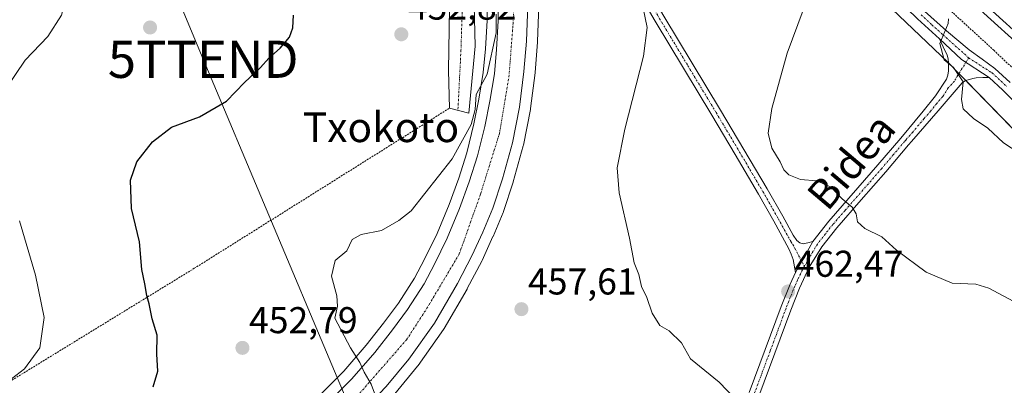
# Model space of a CAD drawing. Units: metres. Extents: x 593521 to 596954, y 4749889 to 4752249.
# Drawn here: x 595539 to 595804, y 4750933 to 4751032 of the extents above; entities that cross this region are included whole.
import ezdxf
from ezdxf.enums import TextEntityAlignment as Align

# ---------------------------------------------------------------- set-up
doc = ezdxf.new("R2010")
doc.units = ezdxf.units.M
doc.header["$MEASUREMENT"] = 0
doc.linetypes.add('TRAZO_Y_PUNTO', pattern=[1, 0.5, -0.25, 0, -0.25])
doc.linetypes.add('TRAZOS', pattern=[0.75, 0.5, -0.25])
doc.layers.get('0').update_dxf_attribs({"lineweight": 5})
for name, color, linetype, lineweight in [('Alambrada', 19, 'TRAZOS', 0), ('Arcén (en calzada doble)', 9, 'Continuous', 13), ('Carretera de calzada doble', 1, 'Continuous', 13), ('Carretera de calzada doble Cxs', 1, 'Continuous', 13), ('Carretera de calzada única', 19, 'Continuous', 13), ('Carretera de calzada única Cxs', 19, 'Continuous', 13), ('Carretera de calzada única eje', 19, 'TRAZO_Y_PUNTO', 0), ('Carátula', 7, 'Continuous', 5), ('Curva de nivel maestra', 36, 'Continuous', 30), ('Curva de nivel normal', 36, 'Continuous', 0), ('Núcleo urbano', 19, 'Continuous', 0), ('Núcleo urbano CxS', 19, 'Continuous', 0), ('Pista no pavimentada', 254, 'Continuous', 13), ('Pista no pavimentada Cxs', 254, 'Continuous', 0), ('Pista pavimentada eje', 135, 'TRAZO_Y_PUNTO', 0), ('Prado', 92, 'Continuous', 0), ('Prado CxS', 92, 'Continuous', 0), ('Punto de cota en terreno', 7, 'Continuous', 0), ('Rótulo de punto de cota en terreno', 19, 'Continuous', 0), ('Tendido', 6, 'Continuous', 0), ('Texto cartográfico', 19, 'Continuous', 0), ('Torre de tendido puntual', 7, 'Continuous', 0)]:
    doc.layers.add(name, color=color, linetype=linetype, lineweight=lineweight)
doc.styles.add('Arial', font='txt', dxfattribs={"height": 0.2})

# ---------------------------------------------------------------- blocks, each defined once
blk = doc.blocks.new('*U168')
at = {"layer": 'Núcleo urbano CxS', "color": 19, "linetype": 'Continuous', "lineweight": 0}
for points in [[(595884.53, 4750921.75, 465.19), (595788.66, 4751020.18, 469.95), (595720.78, 4751084.99, 464.95), (595649.32, 4751176.28, 464.45), (595601.19, 4751214.83, 464), (595516.73, 4751330.23, 460.39)], [(595678.79, 4751035.51, 456.26), (595678.46, 4751025.79, 456.25), (595678.46, 4751025.65, 456.25), (595677.79, 4751017.51, 456.34), (595677.78, 4751017.39, 456.34), (595676.59, 4751007.8, 456.55), (595676.57, 4751007.64, 456.55), (595676.56, 4751007.58, 456.55), (595674.64, 4750997.99, 456.59), (595674.59, 4750997.78, 456.59), (595671.94, 4750988.12, 456.87), (595671.9, 4750987.98, 456.88), (595669.32, 4750980.11, 456.99), (595669.29, 4750980.02, 457), (595669.23, 4750979.88, 457), (595666.52, 4750973.46, 456.9), (595666.49, 4750973.39, 456.89), (595663.58, 4750966.97, 456.6), (595663.5, 4750966.82, 456.6), (595659.6, 4750959.41, 456.51), (595659.54, 4750959.3, 456.51), (595653.39, 4750948.66, 456.24), (595653.24, 4750948.42, 456.24), (595646.36, 4750938.76, 455.68), (595646.23, 4750938.59, 455.67), (595640.14, 4750931.17, 455.15)], [(595618.39, 4750929.2, 453.73), (595626.44, 4750937.25, 454.67), (595632.47, 4750944.19, 455.16), (595637.1, 4750950.12, 455.41), (595641.11, 4750955.5, 455.56), (595645.42, 4750962.25, 455.7), (595648.12, 4750967.33, 455.7), (595651.5, 4750974.21, 455.63), (595654.74, 4750982.06, 455.49), (595657.28, 4750989.09, 455.34), (595659.48, 4750995.95, 455.2), (595661.36, 4751003.66, 455.02), (595662.72, 4751010.3, 455.02), (595663.89, 4751017.47, 454.84), (595664.47, 4751023.87, 454.67), (595664.92, 4751031.47, 454.65), (595664.92, 4751039.94, 454.8)]]:
    blk.add_polyline3d(points, dxfattribs=at)
blk = doc.blocks.new('5PATER')
at = {"layer": 'Carátula', "linetype": 'Continuous', "lineweight": 5}
h = blk.add_hatch(color=250, dxfattribs=at)
edge = h.paths.add_edge_path()
edge.add_ellipse((0, 0.01), major_axis=(-1.33, -1.34), ratio=0.999422, start_angle=0, end_angle=360)
blk = doc.blocks.new('*U230')
at = {"layer": 'Carretera de calzada única Cxs', "color": 19, "linetype": 'Continuous', "lineweight": 13}
for points in [[(595675.8, 4751035.62, 455.96), (595675.47, 4751025.89, 455.93), (595674.8, 4751017.76, 455.99), (595673.61, 4751008.17, 456.2), (595671.7, 4750998.57, 456.26), (595669.05, 4750988.92, 456.54), (595666.47, 4750981.05, 456.69), (595663.76, 4750974.63, 456.58), (595660.85, 4750968.21, 456.37), (595656.94, 4750960.81, 456.29), (595650.79, 4750950.16, 456.1), (595643.91, 4750940.5, 455.6), (595637.83, 4750933.09, 455.13)], [(595620.5, 4750927.07, 453.74), (595628.63, 4750935.21, 454.72), (595634.79, 4750942.28, 455.22), (595639.48, 4750948.3, 455.51), (595643.58, 4750953.79, 455.72), (595648.01, 4750960.74, 455.86), (595650.79, 4750965.96, 455.82), (595654.23, 4750972.98, 455.87), (595657.54, 4750980.98, 455.75), (595660.12, 4750988.12, 455.75), (595662.37, 4750995.13, 455.55), (595664.29, 4751003.01, 455.32), (595665.68, 4751009.75, 455.34), (595666.87, 4751017.1, 455.15), (595667.46, 4751023.64, 455.04), (595667.92, 4751031.38, 454.97), (595667.92, 4751040.05, 455.12)]]:
    blk.add_polyline3d(points, dxfattribs=at)
blk = doc.blocks.new('*U232')
at = {"layer": 'Arcén (en calzada doble)', "color": 9, "linetype": 'Continuous', "lineweight": 13}
blk.add_polyline3d([(595810.44, 4751022.39, 472.32), (595796.39, 4751035.18, 471.69), (595781.23, 4751049.84, 471.02), (595757.25, 4751074.27, 470.04), (595741.76, 4751090.69, 469.43), (595728.1, 4751106.8, 468.9), (595706.67, 4751133.33, 468), (595688.39, 4751156.3, 466.92), (595676.94, 4751171.3, 466.33), (595659.64, 4751196.15, 465.19), (595645.69, 4751216.85, 464.41), (595621.05, 4751253.05, 462.87)], dxfattribs=at)
blk = doc.blocks.new('5TTEND')
blk.add_text('5TTEND', height=10).set_placement((0, 0), align=Align.MIDDLE_CENTER)

msp = doc.modelspace()

# ---------------------------------------------------------------- linework, layer by layer
at = {"layer": 'Alambrada', "color": 19, "linetype": 'TRAZOS', "lineweight": 0}
for points in [[(595603.48, 4751235.49, 463.65), (595615.4, 4751223.17, 464.03), (595625.57, 4751213.18, 464.21), (595635.79, 4751203.25, 464.99), (595645.57, 4751194.09, 464.67), (595655.28, 4751184.83, 464.64), (595662.98, 4751176.34, 464.9), (595670.23, 4751167.47, 465.23), (595682.99, 4751151.36, 465.9), (595695.78, 4751135.26, 467.35), (595708.17, 4751120.06, 467.7), (595720.85, 4751105.09, 468.74), (595733.37, 4751091.09, 469.01), (595746.16, 4751077.33, 468.7), (595759.3, 4751063.26, 469.16), (595772.76, 4751049.54, 469.32), (595786.8, 4751036.44, 470.82), (595800.94, 4751023.47, 471.6), (595811.75, 4751013.22, 472.26)], [(595519.11, 4750937.78, 444.21), (595536.7, 4750934.43, 451.73), (595586.3, 4750964.87, 451.85), (595654.84, 4751007.93, 454.68)]]:
    msp.add_polyline3d(points, dxfattribs=at)
at = {"layer": 'Carretera de calzada doble', "color": 1, "linetype": 'Continuous', "lineweight": 13}
msp.add_polyline3d([(595811.75, 4751023.84, 472.43), (595797.73, 4751036.6, 471.77), (595782.6, 4751051.23, 471.11), (595758.66, 4751075.64, 470.13), (595743.23, 4751092, 469.52), (595729.6, 4751108.05, 468.98), (595708.19, 4751134.55, 467.93), (595689.92, 4751157.5, 467.02), (595678.53, 4751172.44, 466.4), (595661.26, 4751197.26, 465.43), (595647.3, 4751217.96, 464.6), (595622.67, 4751254.14, 463.01)], dxfattribs=at)
at = {"layer": 'Carretera de calzada doble Cxs', "color": 1, "linetype": 'Continuous', "lineweight": 13}
msp.add_polyline3d([(595811.75, 4751023.84, 472.43), (595797.73, 4751036.6, 471.77), (595782.6, 4751051.23, 471.11), (595758.66, 4751075.64, 470.13), (595743.23, 4751092, 469.52), (595729.6, 4751108.05, 468.98), (595708.19, 4751134.55, 467.93), (595689.92, 4751157.5, 467.02), (595678.53, 4751172.44, 466.4), (595661.26, 4751197.26, 465.43), (595647.3, 4751217.96, 464.6), (595622.67, 4751254.14, 463.01)], dxfattribs=at)
at = {"layer": 'Carretera de calzada única', "color": 19, "linetype": 'Continuous', "lineweight": 13}
for points in [[(595689.16, 4751072.11, 460.16), (595698.72, 4751056.18, 459.89), (595705.58, 4751044.41, 459.91), (595712.39, 4751032.66, 460.68), (595719.97, 4751020.04, 461.68), (595727.59, 4751007.41, 462.68), (595733.87, 4750996.83, 463.36), (595740.12, 4750986.21, 463.62), (595744.3, 4750978.87, 463.55), (595747.1, 4750973.74, 463.43), (595748.06, 4750972.37, 463.43), (595748.83, 4750971.68, 463.43), (595749.79, 4750971.47, 463.46), (595751.03, 4750971.69, 463.51), (595752.39, 4750972.09, 463.62)], [(595747.7, 4750963.79, 462.95), (595747.05, 4750967.23, 463.19), (595746.58, 4750968.72, 463.28), (595745.93, 4750970.14, 463.28), (595741.9, 4750977.53, 463.41), (595737.74, 4750984.83, 463.42), (595731.5, 4750995.43, 463.13), (595725.23, 4751006, 462.53), (595717.62, 4751018.62, 461.54), (595710.02, 4751031.26, 460.31), (595703.2, 4751043.03, 459.58), (595696.35, 4751054.78, 459.63), (595694.37, 4751058.08, 459.45), (595692.8, 4751059, 459.25), (595691.69, 4751059.08, 459.08), (595690.58, 4751058.44, 458.8), (595686.92, 4751055.82, 458.19), (595680.97, 4751051.3, 457.38), (595675.28, 4751047.17, 456.58)], [(595675.28, 4751047.17, 456.58), (595675.73, 4751040.64, 456.13), (595675.8, 4751035.62, 455.96), (595675.47, 4751025.89, 455.93), (595674.8, 4751017.76, 455.99), (595673.61, 4751008.17, 456.2), (595671.7, 4750998.57, 456.26), (595669.05, 4750988.92, 456.54), (595666.47, 4750981.05, 456.69), (595663.76, 4750974.63, 456.58), (595660.85, 4750968.21, 456.37), (595656.94, 4750960.81, 456.29), (595650.79, 4750950.16, 456.1), (595643.91, 4750940.5, 455.6), (595637.83, 4750933.09, 455.13), (595626.98, 4750921.71, 453.92), (595608.53, 4750905.18, 452.03), (595594.04, 4750893.87, 445.45), (595577.17, 4750881.17, 441.8), (595562.69, 4750869.52, 439.12), (595552.96, 4750860.66, 438.24), (595543.83, 4750849.28, 434.74), (595542.79, 4750847.78, 434.14)], [(595620.5, 4750927.07, 453.74), (595628.63, 4750935.21, 454.72), (595634.79, 4750942.28, 455.22), (595639.48, 4750948.3, 455.51), (595643.58, 4750953.79, 455.72), (595648.01, 4750960.74, 455.86), (595650.79, 4750965.96, 455.82), (595654.23, 4750972.98, 455.87), (595657.54, 4750980.98, 455.75), (595660.12, 4750988.12, 455.75), (595662.37, 4750995.13, 455.55), (595664.29, 4751003.01, 455.32), (595665.68, 4751009.75, 455.34), (595666.87, 4751017.1, 455.15), (595667.46, 4751023.64, 455.04), (595667.92, 4751031.38, 454.97), (595667.92, 4751040.05, 455.12)], [(595747.7, 4750963.79, 462.95), (595749.37, 4750966.75, 463.19), (595752.39, 4750972.09, 463.62)]]:
    msp.add_polyline3d(points, dxfattribs=at)
at = {"layer": 'Carretera de calzada única Cxs', "color": 19, "linetype": 'Continuous', "lineweight": 13}
msp.add_polyline3d([(595712.39, 4751032.66, 460.68), (595719.97, 4751020.04, 461.68), (595727.59, 4751007.41, 462.68), (595733.87, 4750996.83, 463.36), (595740.12, 4750986.21, 463.62), (595744.3, 4750978.87, 463.55), (595747.1, 4750973.74, 463.43), (595748.06, 4750972.37, 463.43), (595748.83, 4750971.68, 463.43), (595749.79, 4750971.47, 463.46), (595751.03, 4750971.69, 463.51), (595752.39, 4750972.09, 463.62), (595752.39, 4750972.09, 463.62), (595749.37, 4750966.75, 463.19), (595747.7, 4750963.79, 462.95), (595747.05, 4750967.23, 463.19), (595746.58, 4750968.72, 463.28), (595745.93, 4750970.14, 463.28), (595741.9, 4750977.53, 463.41), (595737.74, 4750984.83, 463.42), (595731.5, 4750995.43, 463.13), (595725.23, 4751006, 462.53), (595717.62, 4751018.62, 461.54), (595710.02, 4751031.26, 460.31), (595703.2, 4751043.03, 459.58)], dxfattribs=at)
at = {"layer": 'Carretera de calzada única eje', "color": 19, "linetype": 'TRAZO_Y_PUNTO', "lineweight": 0}
for points in [[(595692.7, 4751063.54, 460.01), (595697.54, 4751055.48, 459.78), (595704.39, 4751043.72, 459.74), (595711.21, 4751031.96, 460.54), (595715.01, 4751025.64, 461.01), (595718.8, 4751019.33, 461.59), (595726.41, 4751006.71, 462.49), (595732.69, 4750996.13, 463.22), (595738.93, 4750985.52, 463.51), (595743.1, 4750978.2, 463.47), (595746.52, 4750971.94, 463.36), (595747, 4750971.26, 463.36), (595750.08, 4750965.41, 463.11)], [(595541.38, 4750852.56, 434.48), (595543.77, 4750855.92, 436.08), (595554.78, 4750867.56, 438.45), (595564.94, 4750876.87, 439.88), (595579.76, 4750888.52, 443.02), (595604.94, 4750907.14, 451.49), (595624.21, 4750923.86, 453.82), (595643.26, 4750945.67, 455.66), (595648.76, 4750954.13, 455.99), (595657.44, 4750968.74, 456.18), (595663.15, 4750984.83, 456.21), (595668.23, 4751001.12, 455.81), (595670.77, 4751016.36, 455.59), (595672.04, 4751032.66, 455.52), (595671.62, 4751046.62, 456.05)]]:
    msp.add_polyline3d(points, dxfattribs=at)
at = {"layer": 'Curva de nivel maestra', "color": 36, "linetype": 'Continuous', "lineweight": 30}
msp.add_polyline3d([(595575.27, 4750933.01, 450), (595576.49, 4750937.22, 450), (595576.26, 4750941.82, 450), (595576.29, 4750946.93, 450), (595575.01, 4750951.31, 450), (595574.22, 4750955.34, 450), (595573.55, 4750957.58, 450), (595573.03, 4750960.68, 450), (595572.26, 4750964.57, 450), (595571.58, 4750971.98, 450), (595569.48, 4750980.95, 450), (595569.21, 4750988.52, 450), (595570.85, 4750993.52, 450), (595575.06, 4750998.83, 450), (595580.2, 4751002.76, 450), (595587.73, 4751005.58, 450), (595594.93, 4751009.8, 450), (595599.74, 4751014.82, 450), (595604.03, 4751018.83, 450), (595606.32, 4751021.31, 450), (595609.38, 4751024, 450), (595611.84, 4751026.98, 450), (595612.73, 4751029.52, 450), (595612.91, 4751032.86, 450)], dxfattribs=at)
at = {"layer": 'Curva de nivel normal', "color": 36, "linetype": 'Continuous', "lineweight": 0}
for points in [[(595539.08, 4751078.46, 445), (595546.78, 4751076.72, 445), (595551.47, 4751073.92, 445), (595553.12, 4751069.96, 445), (595553.56, 4751060.19, 445), (595552.41, 4751046.86, 445), (595552.44, 4751039.86, 445), (595551.7, 4751036.86, 445), (595550.65, 4751032.86, 445), (595547, 4751027.19, 445), (595540.87, 4751020.83, 445), (595535.86, 4751013.34, 445)], [(595751.22, 4751038.22, 465), (595745.49, 4751022.65, 465), (595741.37, 4751007.86, 465), (595740.36, 4751001.19, 465), (595741.39, 4750997.19, 465), (595743.62, 4750993.52, 465), (595744.59, 4750991.33, 465), (595745.92, 4750989.98, 465), (595749.06, 4750988.76, 465), (595753.42, 4750988.38, 465), (595757.28, 4750986.72, 465), (595760.26, 4750983.51, 465), (595762.91, 4750981.28, 465), (595763.95, 4750979.54, 465), (595764.34, 4750977.35, 465), (595766.31, 4750975.54, 465), (595770.88, 4750973.31, 465), (595774.85, 4750969.75, 465), (595782.76, 4750963.83, 465), (595789.77, 4750960.89, 465), (595796.08, 4750960.59, 465), (595799.61, 4750959.58, 465), (595806.11, 4750956.08, 465)], [(595706.85, 4751034.76, 460), (595707.92, 4751029.62, 460), (595706.91, 4751021.89, 460), (595701.92, 4751002.28, 460), (595699.86, 4750991.86, 460), (595700.34, 4750985.19, 460), (595703.18, 4750972.96, 460), (595704.39, 4750966.32, 460), (595705.6, 4750963.24, 460), (595706.37, 4750960.01, 460), (595707.76, 4750957.07, 460), (595709.18, 4750952.82, 460), (595711.26, 4750949.48, 460), (595713.79, 4750948.11, 460), (595717.06, 4750944.87, 460), (595719.51, 4750940.58, 460), (595727.2, 4750934.25, 460), (595731.58, 4750929.75, 460)], [(595667.32, 4751033.17, 455), (595667.37, 4751028.16, 455), (595664.97, 4751017.02, 455), (595661.98, 4751011.56, 455), (595661.68, 4751007.52, 455), (595660.6, 4751003.55, 455), (595655.55, 4750994.26, 455), (595644.48, 4750980.33, 455), (595641.17, 4750977.76, 455), (595636.57, 4750975.05, 455), (595631.1, 4750973.93, 455), (595628.68, 4750972.65, 455), (595627.26, 4750969.56, 455), (595624.12, 4750966.98, 455), (595623.16, 4750962.79, 455), (595624.56, 4750957.45, 455), (595624.72, 4750954.74, 455), (595624.02, 4750951.44, 455), (595628.21, 4750943.52, 455), (595630.74, 4750939.52, 455), (595631.9, 4750936.94, 455), (595633.76, 4750933.73, 455), (595634.98, 4750930.62, 455)], [(595809.95, 4750994.35, 470), (595803.51, 4750998.63, 470), (595799.37, 4751002.51, 470), (595795.51, 4751005.15, 470), (595792.73, 4751007.7, 470), (595792.25, 4751010.22, 470), (595792.68, 4751014.99, 470), (595790.08, 4751018.88, 470), (595787.58, 4751020.89, 470), (595786.49, 4751025.3, 470), (595788.66, 4751030.64, 470), (595788.78, 4751031.9, 470)], [(595539.34, 4750977.64, 445), (595543.7, 4750963.01, 445), (595546.01, 4750951.64, 445), (595544.84, 4750943.52, 445), (595540.76, 4750937.86, 445), (595537.25, 4750935.19, 445)]]:
    msp.add_polyline3d(points, dxfattribs=at)
at = {"layer": 'Núcleo urbano', "color": 19, "linetype": 'Continuous', "lineweight": 0}
for points in [[(595516.73, 4751330.23, 460.39), (595601.19, 4751214.83, 464), (595603.31, 4751213.14, 463.95), (595606.21, 4751210.82, 463.83), (595607.86, 4751209.49, 463.8), (595649.32, 4751176.28, 464.45), (595720.78, 4751084.99, 464.95), (595788.66, 4751020.18, 469.95), (595788.75, 4751020.08, 469.95), (595791.57, 4751017.19, 469.89), (595793.39, 4751015.31, 470.06), (595884.53, 4750921.75, 465.19)], [(595664.92, 4751039.94, 454.8), (595664.92, 4751031.47, 454.65), (595664.47, 4751023.87, 454.67), (595663.89, 4751017.47, 454.84), (595662.72, 4751010.3, 455.02), (595661.36, 4751003.66, 455.02), (595659.48, 4750995.95, 455.2), (595657.28, 4750989.09, 455.34), (595654.74, 4750982.06, 455.49), (595651.5, 4750974.21, 455.63), (595648.12, 4750967.33, 455.7), (595645.42, 4750962.25, 455.7), (595641.11, 4750955.5, 455.56), (595637.1, 4750950.12, 455.41), (595632.47, 4750944.19, 455.16), (595626.44, 4750937.25, 454.67), (595618.39, 4750929.2, 453.73)], [(595640.14, 4750931.17, 455.15), (595646.23, 4750938.59, 455.67), (595646.36, 4750938.76, 455.68), (595653.24, 4750948.42, 456.24), (595653.39, 4750948.66, 456.24), (595659.54, 4750959.31, 456.51), (595659.6, 4750959.41, 456.51), (595663.5, 4750966.82, 456.6), (595663.58, 4750966.97, 456.6), (595666.49, 4750973.39, 456.89), (595666.52, 4750973.46, 456.9), (595669.23, 4750979.88, 457), (595669.29, 4750980.02, 457), (595669.32, 4750980.11, 456.99), (595671.9, 4750987.98, 456.88), (595671.94, 4750988.12, 456.87), (595674.59, 4750997.78, 456.59), (595674.64, 4750997.99, 456.59), (595676.55, 4751007.58, 456.55), (595676.57, 4751007.65, 456.55), (595676.59, 4751007.8, 456.55), (595677.78, 4751017.39, 456.34), (595677.79, 4751017.51, 456.34), (595678.46, 4751025.65, 456.25), (595678.46, 4751025.79, 456.25), (595678.79, 4751035.51, 456.26)]]:
    msp.add_polyline3d(points, dxfattribs=at)
at = {"layer": 'Pista no pavimentada', "color": 254, "linetype": 'Continuous', "lineweight": 13}
for points in [[(595461.11, 4751358.58, 449.83), (595491.73, 4751315.85, 454.44), (595565.61, 4751214.47, 461.1), (595610.48, 4751154.35, 456.74), (595633.34, 4751122.39, 457.21), (595641.17, 4751109.48, 458.7), (595649.64, 4751092.76, 458.82), (595656.62, 4751074.55, 457.02), (595661.07, 4751050.21, 455.37), (595661.7, 4751024.6, 454.36), (595660.01, 4751006.61, 454.87), (595654.84, 4751007.93, 454.46)], [(595786.37, 4751026.54, 469.88), (595780.42, 4751031.96, 469.26), (595772.04, 4751040.15, 468.51), (595763.7, 4751048.31, 467.62), (595753.55, 4751058.13, 467.38), (595743.38, 4751068.03, 466.46), (595735.07, 4751076.8, 466.41), (595727.16, 4751085.91, 466.52), (595717.55, 4751097.38, 466.56), (595707.95, 4751108.77, 466.75), (595699.27, 4751118.56, 466.46), (595690.55, 4751128.4, 465.98), (595680.99, 4751139.58, 465.56), (595671.53, 4751150.88, 465.09), (595663.91, 4751160.5, 464.52), (595656.37, 4751170.07, 464.6), (595651.37, 4751175.92, 464.56), (595646.05, 4751181.44, 464.39), (595638.83, 4751188.19, 464.16), (595631.54, 4751194.98, 463.96), (595622.98, 4751203.09, 463.93), (595614.45, 4751211.25, 463.8), (595610.49, 4751215.14, 463.8)], [(595654.84, 4751007.93, 454.46), (595654.51, 4751018.04, 454.07), (595654.93, 4751040.48, 454.09), (595653.02, 4751058.68, 455.39), (595649.85, 4751073.5, 456.47), (595642.86, 4751091.7, 458.02), (595634.18, 4751109.2, 457)], [(595782.37, 4751034.02, 469.31), (595788.23, 4751028.66, 469.97), (595794.3, 4751023.55, 470.55), (595797.8, 4751021.11, 470.8), (595801.23, 4751018.61, 471.07), (595805.33, 4751014.77, 471.39)], [(595752.39, 4750972.09, 463.62), (595756.67, 4750977.55, 464.31), (595769.82, 4750992.64, 466.26), (595775.94, 4750999.86, 467.24), (595782.01, 4751007.1, 468.3), (595785.28, 4751011.18, 468.93), (595788.21, 4751015.68, 469.58), (595788.6, 4751016.8, 469.7), (595788.74, 4751017.97, 469.81), (595788.78, 4751019.01, 469.89), (595788.75, 4751020.05, 469.95), (595788.67, 4751021.14, 470), (595788.4, 4751022.19, 470.04), (595787.38, 4751024.36, 470.02), (595786.37, 4751026.54, 469.88)], [(595786.37, 4751026.54, 469.88), (595792.27, 4751020.99, 470.23), (595799.71, 4751016.15, 470.92)], [(595786.37, 4751026.54, 469.88), (595792.27, 4751020.99, 470.23), (595799.71, 4751016.15, 470.92)], [(595799.71, 4751016.15, 470.92), (595797.95, 4751016.11, 470.78), (595796.19, 4751016.06, 470.6), (595795.3, 4751015.92, 470.44), (595794.43, 4751015.65, 470.27), (595793.38, 4751015.31, 470.06), (595792.49, 4751014.74, 469.85), (595789.23, 4751010.98, 469.33), (595785.98, 4751007.22, 468.61), (595782.39, 4751003.1, 467.92), (595778.8, 4750998.97, 467.45), (595778.05, 4750998.08, 467.29), (595771.92, 4750990.84, 466.31), (595765.33, 4750983.28, 465.27), (595758.79, 4750975.79, 464.32), (595754.76, 4750970.69, 463.71), (595751.41, 4750965.22, 463.11), (595748.79, 4750959.56, 462.61), (595746.45, 4750953.64, 462.07), (595742.18, 4750942.11, 461.09), (595737.88, 4750930.55, 460.09)], [(595807.32, 4751008.82, 471.59), (595803.36, 4751012.73, 471.21), (595799.71, 4751016.15, 470.92)], [(595747.7, 4750963.79, 462.95), (595749.37, 4750966.75, 463.19), (595752.39, 4750972.09, 463.62)], [(595735.29, 4750931.52, 460.14), (595739.6, 4750943.07, 461.15), (595743.87, 4750954.62, 462.12), (595746.25, 4750960.64, 462.63), (595747.7, 4750963.79, 462.95)]]:
    msp.add_polyline3d(points, dxfattribs=at)
at = {"layer": 'Pista no pavimentada Cxs', "color": 254, "linetype": 'Continuous', "lineweight": 0}
for points in [[(595491.73, 4751315.85, 454.44), (595565.61, 4751214.47, 461.1), (595610.48, 4751154.35, 456.74), (595633.34, 4751122.39, 457.21), (595641.17, 4751109.48, 458.7), (595649.64, 4751092.76, 458.82), (595656.62, 4751074.55, 457.02), (595661.07, 4751050.21, 455.37), (595661.7, 4751024.6, 454.36), (595660.01, 4751006.61, 454.87), (595654.84, 4751007.93, 454.46), (595654.51, 4751018.04, 454.07), (595654.93, 4751040.48, 454.09), (595653.02, 4751058.68, 455.39), (595649.85, 4751073.5, 456.47), (595642.86, 4751091.7, 458.02), (595634.18, 4751109.2, 457), (595617.25, 4751133.4, 455.21), (595592.7, 4751167.05, 457.71), (595561.16, 4751208.96, 460.35), (595534.07, 4751245.79, 457.85)], [(595782.37, 4751034.02, 469.31), (595788.23, 4751028.66, 469.97), (595794.3, 4751023.55, 470.55), (595797.8, 4751021.11, 470.8), (595801.23, 4751018.61, 471.07), (595805.33, 4751014.77, 471.39)], [(595807.32, 4751008.82, 471.59), (595803.36, 4751012.73, 471.21), (595799.71, 4751016.15, 470.92), (595792.27, 4751020.99, 470.23), (595786.37, 4751026.54, 469.88), (595780.42, 4751031.96, 469.26)], [(595735.29, 4750931.52, 460.14), (595739.6, 4750943.07, 461.15), (595743.87, 4750954.62, 462.12), (595746.25, 4750960.64, 462.63), (595747.7, 4750963.79, 462.95), (595749.37, 4750966.75, 463.19), (595752.39, 4750972.09, 463.62), (595756.67, 4750977.55, 464.31), (595769.82, 4750992.64, 466.26), (595775.94, 4750999.86, 467.24), (595782.01, 4751007.1, 468.3), (595785.28, 4751011.18, 468.93), (595788.21, 4751015.68, 469.58), (595788.6, 4751016.8, 469.7), (595788.74, 4751017.97, 469.81), (595788.78, 4751019.01, 469.89), (595788.75, 4751020.05, 469.95), (595788.67, 4751021.14, 470), (595788.4, 4751022.19, 470.04), (595787.38, 4751024.36, 470.02), (595786.37, 4751026.54, 469.88), (595792.27, 4751020.99, 470.23), (595799.71, 4751016.15, 470.92), (595799.71, 4751016.15, 470.92), (595797.95, 4751016.11, 470.78), (595796.19, 4751016.06, 470.6), (595795.3, 4751015.92, 470.44), (595794.43, 4751015.65, 470.27), (595793.38, 4751015.31, 470.06), (595792.49, 4751014.74, 469.85), (595789.23, 4751010.98, 469.33), (595785.98, 4751007.22, 468.61), (595782.39, 4751003.1, 467.92), (595778.8, 4750998.97, 467.45), (595778.05, 4750998.08, 467.29), (595771.92, 4750990.84, 466.31), (595765.33, 4750983.28, 465.27), (595758.79, 4750975.79, 464.32), (595754.76, 4750970.69, 463.71), (595751.41, 4750965.22, 463.11), (595748.79, 4750959.56, 462.61), (595746.45, 4750953.64, 462.07), (595742.18, 4750942.11, 461.09), (595737.88, 4750930.55, 460.09)]]:
    msp.add_polyline3d(points, dxfattribs=at)
at = {"layer": 'Pista pavimentada eje', "color": 135, "linetype": 'TRAZO_Y_PUNTO', "lineweight": 0}
for points in [[(595459.05, 4751356.88, 449.33), (595531.53, 4751254.89, 457.94), (595608.36, 4751151.39, 456.22), (595632.28, 4751117.52, 456.71), (595642.23, 4751100.38, 458.55), (595650.91, 4751081.75, 457.33), (595655.14, 4751066.51, 456.2), (595657.05, 4751051.27, 455.08), (595658.32, 4751037.09, 454.09), (595657.89, 4751023.54, 454.08), (595657.08, 4751007.36, 454.66)], [(595781.4, 4751032.99, 469.27), (595784.33, 4751030.31, 469.58), (595787.3, 4751027.6, 469.92), (595794.19, 4751021.45, 470.46)], [(595794.19, 4751021.45, 470.46), (595790.35, 4751015.21, 469.64), (595788.72, 4751013.33, 469.39), (595787.26, 4751011.08, 469.09), (595785.63, 4751009.2, 468.72), (595784, 4751007.16, 468.45), (595782.2, 4751005.1, 468.08), (595779.17, 4751001.48, 467.63), (595777.37, 4750999.42, 467.3), (595777, 4750998.97, 467.21), (595773.94, 4750995.36, 466.79), (595770.87, 4750991.74, 466.26), (595764.29, 4750984.19, 465.25), (595761.02, 4750980.45, 464.74), (595757.73, 4750976.67, 464.31), (595755.72, 4750974.12, 463.99), (595753.57, 4750971.39, 463.66), (595750.08, 4750965.41, 463.11)], [(595794.19, 4751021.45, 470.46), (595800.47, 4751017.38, 470.99), (595804.35, 4751013.75, 471.28)], [(595750.08, 4750965.41, 463.11), (595749.56, 4750964.51, 463.03), (595748.25, 4750961.68, 462.78), (595747.52, 4750960.1, 462.62), (595745.16, 4750954.13, 462.1), (595743.03, 4750948.36, 461.58), (595740.89, 4750942.59, 461.13), (595738.74, 4750936.82, 460.64), (595736.59, 4750931.04, 460.14)]]:
    msp.add_polyline3d(points, dxfattribs=at)
at = {"layer": 'Prado', "color": 92, "linetype": 'Continuous', "lineweight": 0}
for points in [[(595516.73, 4751330.23, 460.39), (595601.19, 4751214.83, 464), (595603.31, 4751213.14, 463.95), (595606.21, 4751210.82, 463.83), (595607.86, 4751209.49, 463.8), (595649.32, 4751176.28, 464.45), (595720.78, 4751084.99, 464.95), (595788.66, 4751020.18, 469.95), (595788.75, 4751020.08, 469.95), (595791.57, 4751017.19, 469.89), (595793.39, 4751015.31, 470.06), (595884.53, 4750921.75, 465.19)], [(595664.92, 4751039.94, 454.8), (595664.92, 4751031.47, 454.65), (595664.47, 4751023.87, 454.67), (595663.89, 4751017.47, 454.84), (595662.72, 4751010.3, 455.02), (595661.36, 4751003.66, 455.02), (595659.48, 4750995.95, 455.2), (595657.28, 4750989.09, 455.34), (595654.74, 4750982.06, 455.49), (595651.5, 4750974.21, 455.63), (595648.12, 4750967.33, 455.7), (595645.42, 4750962.25, 455.7), (595641.11, 4750955.5, 455.56), (595637.1, 4750950.12, 455.41), (595632.47, 4750944.19, 455.16), (595626.44, 4750937.25, 454.67), (595618.39, 4750929.2, 453.73)], [(595640.14, 4750931.17, 455.15), (595646.23, 4750938.59, 455.67), (595646.36, 4750938.76, 455.68), (595653.24, 4750948.42, 456.24), (595653.39, 4750948.66, 456.24), (595659.54, 4750959.31, 456.51), (595659.6, 4750959.41, 456.51), (595663.5, 4750966.82, 456.6), (595663.58, 4750966.97, 456.6), (595666.49, 4750973.39, 456.89), (595666.52, 4750973.46, 456.9), (595669.23, 4750979.88, 457), (595669.29, 4750980.02, 457), (595669.32, 4750980.11, 456.99), (595671.9, 4750987.98, 456.88), (595671.94, 4750988.12, 456.87), (595674.59, 4750997.78, 456.59), (595674.64, 4750997.99, 456.59), (595676.55, 4751007.58, 456.55), (595676.57, 4751007.65, 456.55), (595676.59, 4751007.8, 456.55), (595677.78, 4751017.39, 456.34), (595677.79, 4751017.51, 456.34), (595678.46, 4751025.65, 456.25), (595678.46, 4751025.79, 456.25), (595678.79, 4751035.51, 456.26)]]:
    msp.add_polyline3d(points, dxfattribs=at)
at = {"layer": 'Prado CxS', "color": 92, "linetype": 'Continuous', "lineweight": 0}
for points in [[(595516.73, 4751330.23, 460.39), (595601.19, 4751214.83, 464), (595649.32, 4751176.28, 464.45), (595720.78, 4751084.99, 464.95), (595788.66, 4751020.18, 469.95), (595884.53, 4750921.75, 465.19)], [(595664.92, 4751039.94, 454.8), (595664.92, 4751031.47, 454.65), (595664.47, 4751023.87, 454.67), (595663.89, 4751017.47, 454.84), (595662.72, 4751010.3, 455.02), (595661.36, 4751003.66, 455.02), (595659.48, 4750995.95, 455.2), (595657.28, 4750989.09, 455.34), (595654.74, 4750982.06, 455.49), (595651.5, 4750974.21, 455.63), (595648.12, 4750967.33, 455.7), (595645.42, 4750962.25, 455.7), (595641.11, 4750955.5, 455.56), (595637.1, 4750950.12, 455.41), (595632.47, 4750944.19, 455.16), (595626.44, 4750937.25, 454.67), (595618.39, 4750929.2, 453.73)], [(595640.14, 4750931.17, 455.15), (595646.23, 4750938.59, 455.67), (595646.36, 4750938.76, 455.68), (595653.24, 4750948.42, 456.24), (595653.39, 4750948.66, 456.24), (595659.54, 4750959.3, 456.51), (595659.6, 4750959.41, 456.51), (595663.5, 4750966.82, 456.6), (595663.58, 4750966.97, 456.6), (595666.49, 4750973.39, 456.89), (595666.52, 4750973.46, 456.9), (595669.23, 4750979.88, 457), (595669.29, 4750980.02, 457), (595669.32, 4750980.11, 456.99), (595671.9, 4750987.98, 456.88), (595671.94, 4750988.12, 456.87), (595674.59, 4750997.78, 456.59), (595674.64, 4750997.99, 456.59), (595676.55, 4751007.58, 456.55), (595676.57, 4751007.64, 456.55), (595676.59, 4751007.8, 456.55), (595677.78, 4751017.39, 456.34), (595677.79, 4751017.51, 456.34), (595678.46, 4751025.65, 456.25), (595678.46, 4751025.79, 456.25), (595678.79, 4751035.51, 456.26)]]:
    msp.add_polyline3d(points, dxfattribs=at)
at = {"layer": 'Tendido', "color": 6, "linetype": 'Continuous', "lineweight": 0}
msp.add_polyline3d([(595452.44, 4751351.91, 447.89), (595477.04, 4751288.68, 449.15), (595523.69, 4751176.93, 454.68), (595588.69, 4751021.05, 448.65), (595641.55, 4750895.34, 453.8), (595677.96, 4750799.83, 450.84)], dxfattribs=at)

# ---------------------------------------------------------------- block references
at = {"layer": 'Arcén (en calzada doble)', "color": 9, "linetype": 'Continuous', "lineweight": 13}
msp.add_blockref('*U232', (0, 0), dxfattribs=at)
at = {"layer": 'Carretera de calzada única Cxs', "color": 19, "linetype": 'Continuous', "lineweight": 13}
msp.add_blockref('*U230', (0, 0), dxfattribs=at)
at = {"layer": 'Núcleo urbano CxS', "color": 19, "linetype": 'Continuous', "lineweight": 0}
msp.add_blockref('*U168', (0, 0), dxfattribs=at)
at = {"layer": 'Punto de cota en terreno', "linetype": 'Continuous', "lineweight": 0}
for p in [(595574.43, 4751029.58, 447.06), (595641.88, 4751027.76, 452.82), (595745.73, 4750958.65, 462.47), (595674.13, 4750953.89, 457.61), (595599.23, 4750943.49, 452.79)]:
    msp.add_blockref('5PATER', p, dxfattribs=at)
at = {"layer": 'Torre de tendido puntual', "linetype": 'Continuous', "lineweight": 0}
msp.add_blockref('5TTEND', (595588.69, 4751021.05, 448.57), dxfattribs=at)

# ---------------------------------------------------------------- texts
at = {"layer": 'Rótulo de punto de cota en terreno', "color": 19, "linetype": 'Continuous', "lineweight": 0, "style": 'Arial'}
for s, p in [('452,82', (595643.64, 4751029.52)), ('462,47', (595747.49, 4750960.41)), ('457,61', (595675.89, 4750955.65)), ('452,79', (595600.99, 4750945.25))]:
    msp.add_text(s, height=7, dxfattribs=at).set_placement(p, align=Align.BOTTOM_LEFT)
at = {"layer": 'Texto cartográfico', "color": 19, "linetype": 'Continuous', "lineweight": 0, "style": 'Arial'}
msp.add_text('Txokoto', height=8, dxfattribs=at).set_placement((595636.43, 4751002.79), align=Align.MIDDLE_CENTER)
msp.add_text('Bidea', height=8, rotation=49.7212, dxfattribs=at).set_placement((595762.65, 4750993.59), align=Align.MIDDLE_CENTER)

doc.saveas('drawing.dxf')
